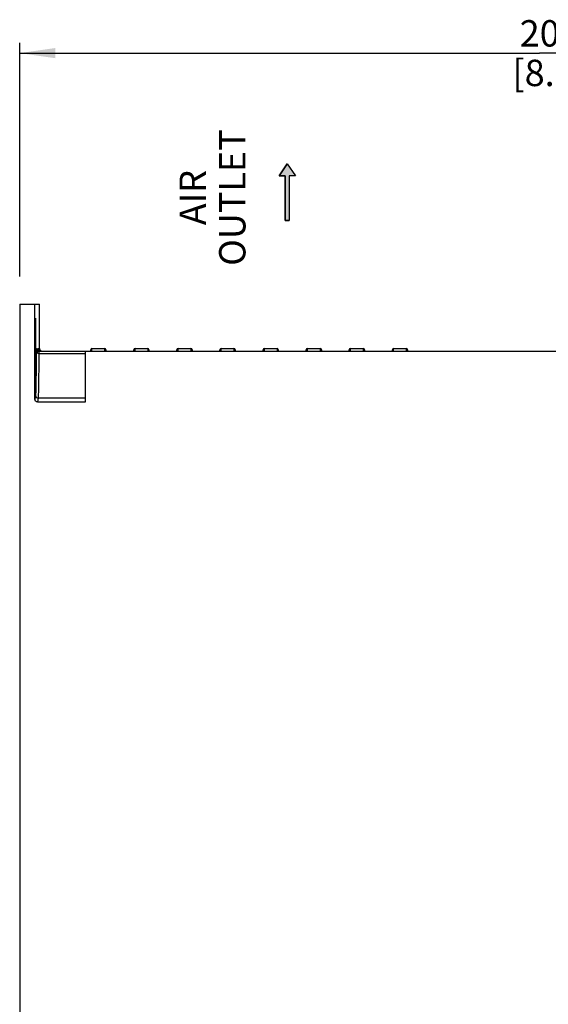
# Model space of a CAD drawing. Units: millimetres. Extents: x 0 to 594, y 0 to 420.
# Drawn here: x 239 to 291, y 221 to 318 of the extents above; entities that cross this region are included whole.
import ezdxf

# ---------------------------------------------------------------- set-up
doc = ezdxf.new("R2010")
doc.units = ezdxf.units.MM
doc.header["$LTSCALE"] = 32.67
doc.layers.get('0').update_dxf_attribs({"linetype": 'CONTINUOUS'})
doc.styles.get("Standard").update_dxf_attribs({"font": 'myriadpro-light.otf'})
doc.dimstyles.new('DIMSTYLE_1', dxfattribs={"dimtxt": 2.6, "dimasz": 3.5, "dimexe": 1, "dimexo": 0, "dimgap": 0.65, "dimtad": 1, "dimdsep": 46, "dimtxsty": 'STANDARD', "dimblk": '_FILLED', "dimblk1": '_FILLED', "dimblk2": '_FILLED', "dimcen": 0.09, "dimclrt": 5, "dimadec": 0, "dimazin": 0, "dimtp": 0.1, "dimtm": 0.1, "dimtfac": 1, "dimtofl": 0, "dimtmove": 0, "dimatfit": 3, "dimldrblk": '_FILLED', "dimfxl": 1, "dimtolj": 1, "dimarcsym": 0})

# ---------------------------------------------------------------- blocks, each defined once
blk = doc.blocks.new('_FILLED')
at = {"color": 0, "linetype": 'BYBLOCK'}
blk.add_solid([(0, 0), (-1, 0.143), (-1, -0.143)], dxfattribs=at)
blk = doc.blocks.new('*D9')
at = {"color": 2, "linetype": 'CONTINUOUS'}
for p, q in [((238.517, 311.718), (238.517, 315.968)), ((341.017, 311.718), (341.017, 315.968)), ((238.517, 314.968), (289.767, 314.968)), ((341.017, 314.968), (289.767, 314.968)), ((238.517, 292.946), (238.517, 311.718)), ((341.017, 259.447), (341.017, 311.718))]:
    blk.add_line(p, q, dxfattribs=at)
at = {"color": 2, "linetype": 'CONTINUOUS', "xscale": 3.5, "yscale": 3.5, "zscale": 3.5, "rotation": 180}
blk.add_blockref('_FILLED', (238.517, 314.968), dxfattribs=at)
at = {"color": 2, "linetype": 'CONTINUOUS', "xscale": 3.5, "yscale": 3.5, "zscale": 3.5}
blk.add_blockref('_FILLED', (341.017, 314.968), dxfattribs=at)
at = {"color": 5, "linetype": 'CONTINUOUS', "insert": (290.778, 318.218), "char_height": 2.6, "width": 6.46403, "attachment_point": 2, "line_spacing_factor": 0.9}
blk.add_mtext('205\\P[8.1]', dxfattribs=at)
blk = doc.blocks.new('*D10')
at = {"color": 2, "linetype": 'CONTINUOUS'}
for p, q in [((317.295, 306.476), (360.273, 306.476)), ((359.273, 306.476), (359.273, 227.476)), ((359.273, 148.475), (359.273, 227.476)), ((272.992, 148.475), (360.273, 148.475))]:
    blk.add_line(p, q, dxfattribs=at)
at = {"color": 2, "linetype": 'CONTINUOUS', "xscale": 3.5, "yscale": 3.5, "zscale": 3.5}
for p, rotation in [((359.273, 306.476), 90), ((359.273, 148.475), 270)]:
    blk.add_blockref('_FILLED', p, dxfattribs=dict(at, rotation=rotation))
at = {"color": 5, "linetype": 'CONTINUOUS', "insert": (356.023, 227.476), "char_height": 2.6, "width": 8.34466, "attachment_point": 2, "rotation": 90, "line_spacing_factor": 0.9}
blk.add_mtext('316\\P[12.4]', dxfattribs=at)
blk = doc.blocks.new('AIR_FLOW_ARROW_BL3', base_point=(264.909, 301.263))
at = {"linetype": 'CONTINUOUS'}
blk.add_hatch(color=2, dxfattribs=at).paths.add_polyline_path([(264.704, 302.864), (264.111, 302.864), (264.904, 304.066), (265.707, 302.864), (265.104, 302.864), (265.104, 298.461), (264.704, 298.461)])
at = {"color": 7, "linetype": 'CONTINUOUS'}
for p, q in [((264.904, 304.066), (264.111, 302.864)), ((264.904, 304.066), (265.707, 302.864)), ((264.111, 302.864), (264.704, 302.864)), ((264.704, 302.864), (264.704, 298.461)), ((265.104, 302.864), (265.104, 298.461)), ((265.707, 302.864), (265.104, 302.864)), ((264.704, 298.461), (265.104, 298.461))]:
    blk.add_line(p, q, dxfattribs=at)
at = {"color": 2, "linetype": 'CONTINUOUS'}
blk.add_lwpolyline([(264.704, 302.864), (264.111, 302.864), (264.904, 304.066), (265.707, 302.864), (265.104, 302.864), (265.104, 298.461), (264.704, 298.461), (264.704, 302.864)], dxfattribs=at)

msp = doc.modelspace()

# ---------------------------------------------------------------- linework, layer by layer
at = {"color": 7, "linetype": 'CONTINUOUS'}
for p, q in [((238.517, 290.208), (238.517, 190.208)), ((238.517, 290.208), (240.467, 290.208)), ((240.017, 280.833), (240.017, 290.208)), ((240.467, 285.833), (240.467, 290.208)), ((240.067, 288.454), (240.065, 288.23)), ((240.071, 288.633), (240.067, 288.454)), ((240.075, 288.759), (240.071, 288.633)), ((240.08, 288.824), (240.075, 288.759)), ((240.082, 288.832), (240.08, 288.824)), ((240.085, 288.824), (240.082, 288.832)), ((240.089, 288.759), (240.085, 288.824)), ((240.093, 288.633), (240.089, 288.759)), ((240.097, 288.454), (240.093, 288.633)), ((240.1, 288.23), (240.097, 288.454)), ((240.065, 288.23), (240.063, 287.977)), ((240.063, 287.977), (240.063, 287.708)), ((240.063, 287.708), (240.063, 285.861)), ((240.101, 287.977), (240.1, 288.23)), ((240.102, 285.861), (240.101, 287.977)), ((240.057, 285.587), (240.052, 285.252)), ((240.063, 285.861), (240.057, 285.587)), ((240.102, 285.861), (240.063, 285.861)), ((240.107, 285.588), (240.102, 285.861)), ((240.112, 285.252), (240.107, 285.588)), ((240.143, 285.833), (240.145, 285.812)), ((240.145, 285.812), (240.149, 285.788)), ((240.149, 285.788), (240.156, 285.762)), ((240.156, 285.762), (240.166, 285.735)), ((240.166, 285.735), (240.18, 285.709)), ((240.17, 285.833), (240.189, 285.737)), ((240.18, 285.709), (240.197, 285.685)), ((240.189, 285.737), (240.244, 285.656)), ((240.197, 285.685), (240.216, 285.663)), ((240.216, 285.663), (240.236, 285.644)), ((240.236, 285.644), (240.257, 285.628)), ((240.244, 285.656), (240.325, 285.602)), ((240.257, 285.628), (240.282, 285.613)), ((240.282, 285.613), (240.31, 285.6)), ((240.31, 285.6), (240.34, 285.59)), ((240.32, 285.583), (240.32, 285.833)), ((240.339, 285.737), (240.32, 285.833)), ((240.325, 285.602), (240.403, 285.586)), ((240.393, 285.656), (240.339, 285.737)), ((240.34, 285.59), (240.371, 285.584)), ((240.371, 285.584), (240.402, 285.583)), ((240.474, 285.602), (240.393, 285.656)), ((240.402, 285.583), (339.79, 285.583)), ((240.467, 285.833), (240.486, 285.737)), ((240.486, 285.737), (240.54, 285.656)), ((240.54, 285.656), (240.621, 285.602)), ((245.017, 280.583), (245.017, 285.583)), ((245.517, 285.583), (245.517, 285.708)), ((245.642, 285.833), (246.892, 285.833)), ((247.017, 285.708), (247.017, 285.583)), ((249.767, 285.583), (249.767, 285.708)), ((249.892, 285.833), (251.142, 285.833)), ((251.267, 285.708), (251.267, 285.583)), ((254.017, 285.583), (254.017, 285.708)), ((254.142, 285.833), (255.392, 285.833)), ((255.517, 285.708), (255.517, 285.583)), ((258.267, 285.583), (258.267, 285.708)), ((258.392, 285.833), (259.642, 285.833)), ((259.767, 285.708), (259.767, 285.583)), ((262.517, 285.583), (262.517, 285.708)), ((262.642, 285.833), (263.892, 285.833)), ((264.017, 285.708), (264.017, 285.583)), ((266.767, 285.583), (266.767, 285.708)), ((266.892, 285.833), (268.142, 285.833)), ((268.267, 285.708), (268.267, 285.583)), ((271.017, 285.583), (271.017, 285.708)), ((271.142, 285.833), (272.392, 285.833)), ((272.517, 285.708), (272.517, 285.583)), ((275.267, 285.583), (275.267, 285.708)), ((275.392, 285.833), (276.642, 285.833)), ((276.767, 285.708), (276.767, 285.583)), ((240.049, 284.869), (240.047, 284.034)), ((240.052, 285.252), (240.049, 284.869)), ((240.117, 284.458), (240.112, 285.252)), ((240.117, 284.035), (240.117, 284.458)), ((240.047, 284.034), (240.052, 283.23)), ((240.113, 283.23), (240.117, 284.035)), ((240.052, 283.23), (240.056, 282.885)), ((240.056, 282.885), (240.061, 282.599)), ((240.061, 282.599), (240.068, 282.385)), ((240.097, 282.385), (240.103, 282.599)), ((240.103, 282.599), (240.108, 282.885)), ((240.108, 282.885), (240.113, 283.23)), ((240.068, 282.385), (240.075, 282.252)), ((240.075, 282.252), (240.082, 282.208)), ((240.082, 282.208), (240.09, 282.252)), ((240.09, 282.252), (240.097, 282.385)), ((240.036, 280.737), (240.017, 280.833)), ((240.09, 280.656), (240.036, 280.737)), ((240.171, 280.602), (240.09, 280.656)), ((240.266, 280.583), (240.171, 280.602)), ((240.266, 280.583), (245.017, 280.583))]:
    msp.add_line(p, q, dxfattribs=at)
at = {"color": 9, "linetype": 'CONTINUOUS'}
for p, q in [((240.102, 287.708), (240.063, 287.708)), ((240.145, 285.791), (240.143, 285.833)), ((240.143, 285.833), (240.143, 285.034)), ((240.143, 285.833), (240.17, 285.833)), ((240.143, 285.423), (240.254, 285.423)), ((240.148, 285.743), (240.145, 285.791)), ((240.155, 285.691), (240.148, 285.743)), ((240.165, 285.638), (240.155, 285.691)), ((240.178, 285.585), (240.165, 285.638)), ((240.194, 285.537), (240.178, 285.585)), ((240.213, 285.493), (240.194, 285.537)), ((240.232, 285.455), (240.213, 285.493)), ((240.254, 285.423), (240.232, 285.455)), ((240.254, 285.423), (240.283, 285.51)), ((240.277, 285.395), (240.254, 285.423)), ((240.285, 285.582), (240.257, 285.628)), ((240.283, 285.51), (240.285, 285.582)), ((240.32, 285.833), (240.467, 285.833)), ((240.398, 285.511), (240.393, 285.337)), ((240.4, 285.564), (240.398, 285.511)), ((240.402, 285.583), (240.4, 285.564)), ((245.642, 285.583), (245.642, 285.833)), ((246.892, 285.833), (246.892, 285.583)), ((249.892, 285.583), (249.892, 285.833)), ((251.142, 285.833), (251.142, 285.583)), ((254.142, 285.583), (254.142, 285.833)), ((255.392, 285.833), (255.392, 285.583)), ((258.392, 285.583), (258.392, 285.833)), ((259.642, 285.833), (259.642, 285.583)), ((262.642, 285.583), (262.642, 285.833)), ((263.892, 285.833), (263.892, 285.583)), ((266.892, 285.583), (266.892, 285.833)), ((268.142, 285.833), (268.142, 285.583)), ((271.142, 285.583), (271.142, 285.833)), ((272.392, 285.833), (272.392, 285.583)), ((275.392, 285.583), (275.392, 285.833)), ((276.642, 285.833), (276.642, 285.583)), ((240.143, 285.034), (240.136, 283.629)), ((240.304, 285.371), (240.277, 285.395)), ((240.333, 285.353), (240.304, 285.371)), ((240.363, 285.342), (240.333, 285.353)), ((240.393, 285.337), (240.363, 285.342)), ((240.393, 285.337), (240.389, 283.97)), ((240.393, 285.337), (245.017, 285.337)), ((240.136, 283.629), (240.125, 282.6)), ((240.389, 283.97), (240.381, 282.905)), ((240.125, 282.6), (240.117, 282.152)), ((240.381, 282.905), (240.374, 282.379)), ((240.099, 281.544), (240.091, 281.367)), ((240.108, 281.801), (240.099, 281.544)), ((240.117, 282.152), (240.108, 281.801)), ((240.357, 281.565), (240.349, 281.303)), ((240.366, 281.922), (240.357, 281.565)), ((240.374, 282.379), (240.366, 281.922)), ((240.077, 281.196), (240.017, 280.833)), ((240.084, 281.256), (240.077, 281.196)), ((240.077, 281.196), (240.096, 281.101)), ((240.091, 281.367), (240.084, 281.256)), ((240.096, 281.101), (240.15, 281.02)), ((240.15, 281.02), (240.231, 280.966)), ((240.231, 280.966), (240.327, 280.947)), ((240.327, 280.947), (240.266, 280.583)), ((240.334, 281.009), (240.327, 280.947)), ((245.017, 280.947), (240.327, 280.947)), ((240.341, 281.123), (240.334, 281.009)), ((240.349, 281.303), (240.341, 281.123))]:
    msp.add_line(p, q, dxfattribs=at)
at = {"color": 7, "linetype": 'CONTINUOUS'}
for centre, start, end in [((245.642, 285.708), 90, 180), ((246.892, 285.708), 0, 90), ((249.892, 285.708), 90, 180), ((251.142, 285.708), 0, 90), ((254.142, 285.708), 90, 180), ((255.392, 285.708), 0, 90), ((258.392, 285.708), 90, 180), ((259.642, 285.708), 0, 90), ((262.642, 285.708), 90, 180), ((263.892, 285.708), 0, 90), ((266.892, 285.708), 90, 180), ((268.142, 285.708), 0, 90), ((271.142, 285.708), 90, 180), ((272.392, 285.708), 0, 90), ((275.392, 285.708), 90, 180), ((276.642, 285.708), 0, 90)]:
    msp.add_arc(centre, 0.125, start, end, dxfattribs=at)

# ---------------------------------------------------------------- block references
at = {"color": 2, "linetype": 'CONTINUOUS'}
msp.add_blockref('AIR_FLOW_ARROW_BL3', (264.909, 301.263), dxfattribs=at)

# ---------------------------------------------------------------- texts
at = {"color": 5, "linetype": 'CONTINUOUS', "insert": (254.281, 300.723), "char_height": 2.6, "width": 12.14704, "attachment_point": 2, "rotation": 90, "line_spacing_factor": 0.9}
msp.add_mtext('AIR\\POUTLET', dxfattribs=at)

# ---------------------------------------------------------------- dimensions: what is measured, and where the dimension line sits
at = {"color": 2, "linetype": 'CONTINUOUS'}
for base, p1, p2, angle, text, picture, middle in [((238.517, 314.968), (341.017, 259.447), (238.517, 292.946), 180, '205\\P[8.1]', '*D9', (290.778, 314.968)), ((359.273, 148.475), (317.295, 306.476), (272.992, 148.475), 270, '316\\P[12.4]', '*D10', (359.273, 227.476))]:
    dim = msp.add_linear_dim(base=base, p1=p1, p2=p2, angle=angle, text=text, dimstyle='DIMSTYLE_1', override={"dimtad": 4}, dxfattribs=at)
    dim.commit()
    dim.dimension.update_dxf_attribs({"geometry": picture, "text_midpoint": middle, "dimtype": 160})

doc.saveas('drawing.dxf')
